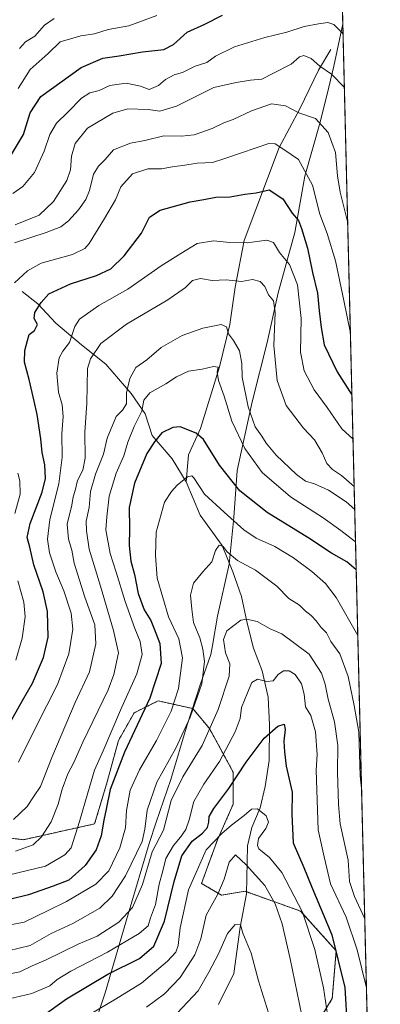
# Model space of a CAD drawing. Units: metres. Extents: x 665217 to 668680, y 4739666 to 4742062.
# Drawn here: x 668547 to 668680, y 4739951 to 4740314 of the extents above; entities that cross this region are included whole.
import ezdxf

# ---------------------------------------------------------------- set-up
doc = ezdxf.new("R2010")
doc.units = ezdxf.units.M
doc.header["$MEASUREMENT"] = 0
doc.linetypes.add('TRAZOS', pattern=[0.75, 0.5, -0.25])
for name, color, linetype, lineweight in [('Arbolado forestal', 92, 'TRAZOS', 0), ('Arbolado forestal CxS', 92, 'Continuous', 0), ('Comarca CxS', 133, 'Continuous', 0), ('Comunidad Autónoma CxS', 142, 'Continuous', 0), ('Corriente natural lineal', 142, 'Continuous', 13), ('Curva de nivel maestra', 36, 'Continuous', 30), ('Curva de nivel normal', 36, 'Continuous', 0), ('Municipio', 9, 'Continuous', 13), ('Municipio CxS', 142, 'Continuous', 0), ('Provincia CxS', 1, 'Continuous', 0)]:
    doc.layers.add(name, color=color, linetype=linetype, lineweight=lineweight)

# ---------------------------------------------------------------- blocks, each defined once
blk = doc.blocks.new('*U162')
at = {"layer": 'Curva de nivel normal', "color": 36, "linetype": 'Continuous', "lineweight": 0}
blk.add_polyline3d([(668544.44, 4740249.8, 820), (668548.12, 4740252.31, 820), (668552.42, 4740257.49, 820), (668556.03, 4740265.35, 820), (668558.13, 4740271.53, 820), (668560.62, 4740275.74, 820), (668564.82, 4740279.73, 820), (668569.8, 4740284.94, 820), (668572.86, 4740286.91, 820), (668576.39, 4740287.79, 820), (668580.23, 4740289.63, 820), (668586.32, 4740290.48, 820), (668591.62, 4740289.36, 820), (668594.82, 4740288.12, 820), (668598.22, 4740289.58, 820), (668600.84, 4740291.87, 820), (668604.05, 4740293.54, 820), (668607.07, 4740294.42, 820), (668611.8, 4740296.77, 820), (668616.11, 4740298.11, 820), (668619.33, 4740300.38, 820), (668626.33, 4740303.91, 820), (668637.52, 4740307.34, 820), (668645.61, 4740309.26, 820), (668652.07, 4740311.4, 820), (668657.39, 4740312.32, 820), (668660.82, 4740312.84, 820), (668662.98, 4740312.1, 820), (668666.46, 4740308.67, 820)], dxfattribs=at)
blk = doc.blocks.new('*U177')
at = {"layer": 'Curva de nivel normal', "color": 36, "linetype": 'Continuous', "lineweight": 0}
blk.add_polyline3d([(668544.72, 4740018.89, 790), (668549.78, 4740023.62, 790), (668552.34, 4740027.52, 790), (668554.67, 4740031, 790), (668558.89, 4740041.74, 790), (668567.48, 4740061.96, 790), (668572.74, 4740073.26, 790), (668575.12, 4740083.6, 790), (668574.8, 4740090.69, 790), (668571.07, 4740100.82, 790), (668567.16, 4740113.37, 790), (668566.27, 4740118.24, 790), (668564.96, 4740122.27, 790), (668564.56, 4740127.84, 790), (668566.22, 4740134.76, 790), (668566.74, 4740137.86, 790), (668567.42, 4740140.19, 790), (668568.29, 4740143.86, 790), (668570.36, 4740147.67, 790), (668571.16, 4740152.11, 790), (668571.02, 4740161.67, 790), (668571.79, 4740172.43, 790), (668572.03, 4740185.2, 790), (668573.1, 4740188.81, 790), (668576.93, 4740194.48, 790), (668586.5, 4740201.54, 790), (668601.66, 4740210.53, 790), (668608.2, 4740215.1, 790), (668610.84, 4740217.7, 790), (668613.73, 4740218.38, 790), (668618.04, 4740217.68, 790), (668623.3, 4740217.94, 790), (668628.96, 4740217.26, 790), (668633.02, 4740217.99, 790), (668635.84, 4740217.32, 790), (668637.48, 4740215.49, 790), (668638.93, 4740212.41, 790), (668640.69, 4740210.13, 790), (668641.38, 4740205.88, 790), (668640.85, 4740193.71, 790), (668642.13, 4740180.82, 790), (668645.45, 4740171.55, 790), (668651.8, 4740163.26, 790), (668655.93, 4740158.88, 790), (668658.66, 4740154.1, 790), (668660.4, 4740150.18, 790), (668662.58, 4740147.93, 790), (668665.8, 4740145.76, 790), (668670.56, 4740141.67, 790)], dxfattribs=at)
blk = doc.blocks.new('*U178')
at = {"layer": 'Curva de nivel normal', "color": 36, "linetype": 'Continuous', "lineweight": 0}
blk.add_polyline3d([(668545.33, 4740238.27, 815), (668554.22, 4740241.8, 815), (668559.48, 4740246.86, 815), (668564.35, 4740254.53, 815), (668565.78, 4740258.53, 815), (668566.09, 4740263.53, 815), (668567.54, 4740268.16, 815), (668572.08, 4740273.82, 815), (668581.44, 4740279.39, 815), (668586.98, 4740280.95, 815), (668594.39, 4740280.7, 815), (668598.76, 4740280.16, 815), (668604.9, 4740282.04, 815), (668618.65, 4740288.82, 815), (668626.93, 4740290.67, 815), (668632.29, 4740291.53, 815), (668636.38, 4740291.95, 815), (668640.51, 4740294.09, 815), (668647.23, 4740297.49, 815), (668650.35, 4740300.14, 815), (668651.89, 4740300.66, 815), (668654.64, 4740299.61, 815), (668657.81, 4740296.78, 815), (668662.17, 4740293.82, 815), (668666.94, 4740288.83, 815)], dxfattribs=at)
blk = doc.blocks.new('*U192')
at = {"layer": 'Curva de nivel normal', "color": 36, "linetype": 'Continuous', "lineweight": 0}
blk.add_polyline3d([(668545.08, 4740231.62, 810), (668556.77, 4740235.44, 810), (668562.22, 4740237.53, 810), (668564.96, 4740239.69, 810), (668568.72, 4740243.75, 810), (668571.4, 4740247.53, 810), (668572.77, 4740250.86, 810), (668574.26, 4740256.86, 810), (668576.07, 4740259.86, 810), (668578.59, 4740262.25, 810), (668581.59, 4740265.88, 810), (668587.88, 4740268.29, 810), (668593.18, 4740269.28, 810), (668600.22, 4740271.02, 810), (668606.71, 4740270.88, 810), (668611.41, 4740271.44, 810), (668618.12, 4740273.77, 810), (668622.37, 4740275.82, 810), (668625.9, 4740277.02, 810), (668632.64, 4740280.3, 810), (668639.99, 4740282.84, 810), (668645.15, 4740282.06, 810), (668650.14, 4740279.5, 810), (668656.2, 4740277.43, 810), (668660.92, 4740272.28, 810), (668663.64, 4740264.94, 810), (668664.36, 4740256.32, 810), (668665.4, 4740250.2, 810), (668668.17, 4740238.89, 810)], dxfattribs=at)
blk = doc.blocks.new('*U197')
at = {"layer": 'Curva de nivel normal', "color": 36, "linetype": 'Continuous', "lineweight": 0}
blk.add_polyline3d([(668542.76, 4739998.34, 780), (668556.5, 4740001.66, 780), (668563.7, 4740005.78, 780), (668565.96, 4740008.4, 780), (668569.06, 4740018.07, 780), (668572.21, 4740028.69, 780), (668574.57, 4740037, 780), (668577.86, 4740044.18, 780), (668584.18, 4740059.19, 780), (668590.27, 4740072.53, 780), (668592.22, 4740079.7, 780), (668591.48, 4740084.56, 780), (668589.47, 4740089.24, 780), (668585.92, 4740099.2, 780), (668582.68, 4740110.07, 780), (668580.45, 4740116.94, 780), (668578.77, 4740125.74, 780), (668579.15, 4740130.53, 780), (668580.04, 4740138.08, 780), (668582.63, 4740146.66, 780), (668585.48, 4740153.02, 780), (668586.88, 4740158.09, 780), (668589.32, 4740163.86, 780), (668592.1, 4740169.53, 780), (668592.88, 4740173.53, 780), (668595.05, 4740176.19, 780), (668601.03, 4740179.57, 780), (668604.9, 4740182.17, 780), (668609.38, 4740184.22, 780), (668614.41, 4740184.96, 780), (668618.53, 4740185.98, 780), (668620.28, 4740185.71, 780), (668619.96, 4740183.8, 780), (668620.37, 4740180.81, 780), (668622.47, 4740175.05, 780), (668625.35, 4740165.77, 780), (668630.16, 4740155.74, 780), (668636.6, 4740146.9, 780), (668647.01, 4740137.88, 780), (668659.04, 4740130.13, 780), (668665.55, 4740125.49, 780), (668671.06, 4740121.32, 780)], dxfattribs=at)
blk = doc.blocks.new('*U204')
at = {"layer": 'Curva de nivel normal', "color": 36, "linetype": 'Continuous', "lineweight": 0}
blk.add_polyline3d([(668559.71, 4740314.32, 835), (668556.21, 4740311.9, 835), (668552.59, 4740307.84, 835), (668549.11, 4740305.75, 835), (668546.97, 4740303.25, 835)], dxfattribs=at)
blk = doc.blocks.new('*U206')
at = {"layer": 'Curva de nivel normal', "color": 36, "linetype": 'Continuous', "lineweight": 0}
blk.add_polyline3d([(668674.47, 4739982.25, 760), (668670.6, 4739990.4, 760), (668668.8, 4739996, 760), (668668.28, 4740003.84, 760), (668665.38, 4740017.26, 760), (668664.74, 4740024.38, 760), (668664.36, 4740036.32, 760), (668664.45, 4740046.08, 760), (668663.26, 4740054.9, 760), (668660.9, 4740063.2, 760), (668659.86, 4740068.75, 760), (668658.42, 4740072.86, 760), (668653.97, 4740079.81, 760), (668643.84, 4740087.32, 760), (668639.5, 4740089.13, 760), (668634.7, 4740091.92, 760), (668630.74, 4740092.71, 760), (668628.65, 4740092.31, 760), (668623.5, 4740088.45, 760), (668622.21, 4740085.23, 760), (668622.99, 4740080.33, 760), (668624.56, 4740076.23, 760), (668624.31, 4740071.76, 760), (668620.36, 4740059.44, 760), (668614.41, 4740046.09, 760), (668607.28, 4740034.53, 760), (668602.93, 4740025.9, 760), (668600.16, 4740014.9, 760), (668595.87, 4740006.87, 760), (668592.38, 4739994.9, 760), (668588.67, 4739986.42, 760), (668583.58, 4739980.92, 760), (668575.55, 4739975.84, 760), (668568.55, 4739972.8, 760), (668556.78, 4739967.06, 760), (668551.54, 4739964.82, 760), (668547.05, 4739962.61, 760), (668541.62, 4739961.49, 760)], dxfattribs=at)
blk = doc.blocks.new('*U215')
at = {"layer": 'Curva de nivel normal', "color": 36, "linetype": 'Continuous', "lineweight": 0}
blk.add_polyline3d([(668671.91, 4740086.69, 770), (668663.89, 4740100.7, 770), (668659.98, 4740105.92, 770), (668654.87, 4740110.36, 770), (668648.18, 4740115.31, 770), (668641.2, 4740119.59, 770), (668634.33, 4740122.65, 770), (668629.72, 4740125.68, 770), (668622.56, 4740132.27, 770), (668615.27, 4740138.87, 770), (668611.27, 4740144.85, 770), (668610.57, 4740145.64, 770), (668609.02, 4740145.24, 770), (668605.13, 4740142.19, 770), (668603.1, 4740139.86, 770), (668600.52, 4740135.85, 770), (668597.36, 4740124.82, 770), (668597.1, 4740116.18, 770), (668597.72, 4740107.82, 770), (668602, 4740093.62, 770), (668605.74, 4740085.52, 770), (668607.09, 4740078.45, 770), (668605.65, 4740067.19, 770), (668602.94, 4740058.86, 770), (668597.5, 4740047.94, 770), (668591.22, 4740037.17, 770), (668587.74, 4740029.6, 770), (668586.45, 4740022.19, 770), (668586.08, 4740015.71, 770), (668584, 4740008.39, 770), (668579.86, 4739999.91, 770), (668575.13, 4739994.93, 770), (668564.26, 4739988.61, 770), (668557.28, 4739985.19, 770), (668548.66, 4739980.96, 770), (668539.57, 4739979.19, 770)], dxfattribs=at)
blk = doc.blocks.new('*U228')
at = {"layer": 'Curva de nivel normal', "color": 36, "linetype": 'Continuous', "lineweight": 0}
blk.add_polyline3d([(668675.1, 4739956.7, 755), (668671.67, 4739970.8, 755), (668667.58, 4739982.78, 755), (668661.75, 4739995.09, 755), (668659.42, 4740005.05, 755), (668657.18, 4740015.08, 755), (668656.5, 4740036.98, 755), (668656.86, 4740042.8, 755), (668656.3, 4740051.17, 755), (668654.49, 4740057.16, 755), (668652.57, 4740060.46, 755), (668652.06, 4740065.09, 755), (668651.05, 4740068.84, 755), (668648.7, 4740072.32, 755), (668646.52, 4740073.69, 755), (668644.39, 4740073.67, 755), (668642.52, 4740072.38, 755), (668640.56, 4740070.01, 755), (668638.23, 4740069.72, 755), (668634.89, 4740070.65, 755), (668632.7, 4740069.41, 755), (668631.19, 4740065.53, 755), (668628.97, 4740060.19, 755), (668628.45, 4740056.04, 755), (668626.63, 4740051.14, 755), (668620.74, 4740040.26, 755), (668614.95, 4740031.92, 755), (668611.31, 4740025.48, 755), (668609.63, 4740018.75, 755), (668608.39, 4740015.13, 755), (668606.44, 4740012.26, 755), (668603.79, 4740009.3, 755), (668601.03, 4740004.43, 755), (668599.88, 4739999.92, 755), (668598.49, 4739994.98, 755), (668597.1, 4739987.43, 755), (668595.33, 4739982.54, 755), (668594.4, 4739979.58, 755), (668591.16, 4739976.76, 755), (668579.38, 4739969.85, 755), (668565.92, 4739962.85, 755), (668560.84, 4739959.8, 755), (668558.11, 4739957.51, 755), (668551.44, 4739954.69, 755), (668536.68, 4739951.24, 755)], dxfattribs=at)
blk = doc.blocks.new('*U236')
at = {"layer": 'Curva de nivel normal', "color": 36, "linetype": 'Continuous', "lineweight": 0}
for points in [[(668545.55, 4740077.6, 805), (668547.95, 4740085.69, 805), (668548.98, 4740093.54, 805), (668548.51, 4740098.96, 805), (668546.3, 4740106.86, 805)], [(668545.24, 4740131.72, 805), (668547.19, 4740138.83, 805), (668547.09, 4740143.78, 805), (668546.34, 4740146.62, 805)], [(668545.05, 4740216.82, 805), (668549.88, 4740221.23, 805), (668554.88, 4740224.11, 805), (668566.5, 4740227.22, 805), (668571.09, 4740229.48, 805), (668572.7, 4740231.37, 805), (668578.26, 4740240.55, 805), (668582.4, 4740247.45, 805), (668584.33, 4740252.19, 805), (668588.66, 4740257.08, 805), (668594.32, 4740258.85, 805), (668599.36, 4740258.92, 805), (668604, 4740259.78, 805), (668607.22, 4740260.12, 805), (668612.55, 4740260.93, 805), (668618.22, 4740261.2, 805), (668622.72, 4740262.63, 805), (668628.89, 4740264.71, 805), (668639, 4740268.26, 805), (668641.34, 4740268.03, 805), (668644.58, 4740266, 805), (668650.01, 4740262.34, 805), (668655.16, 4740252.89, 805), (668657.89, 4740242.19, 805), (668660.52, 4740234.99, 805), (668663.62, 4740224.92, 805), (668666.74, 4740210.28, 805), (668669.17, 4740198.24, 805)]]:
    blk.add_polyline3d(points, dxfattribs=at)
blk = doc.blocks.new('*U237')
at = {"layer": 'Curva de nivel normal', "color": 36, "linetype": 'Continuous', "lineweight": 0}
blk.add_polyline3d([(668545.5, 4740007.21, 785), (668551.92, 4740009.55, 785), (668555.07, 4740012.48, 785), (668558.62, 4740018.01, 785), (668561.18, 4740024.45, 785), (668562.66, 4740030.04, 785), (668564.77, 4740035.65, 785), (668567.02, 4740039.89, 785), (668570.28, 4740047.31, 785), (668579.61, 4740066.65, 785), (668581.79, 4740072.36, 785), (668583.52, 4740080.31, 785), (668581.58, 4740088.53, 785), (668576.8, 4740104.86, 785), (668572.62, 4740118.53, 785), (668571.62, 4740125.28, 785), (668571.5, 4740128.88, 785), (668572.65, 4740133.95, 785), (668573.2, 4740139.88, 785), (668575.02, 4740146.27, 785), (668577.97, 4740153.55, 785), (668579.3, 4740159.53, 785), (668582.62, 4740167.53, 785), (668585.02, 4740169.86, 785), (668586.38, 4740172.19, 785), (668586.48, 4740176.19, 785), (668587.65, 4740181.53, 785), (668589.83, 4740185.53, 785), (668593.94, 4740188.37, 785), (668599.24, 4740192.91, 785), (668607.06, 4740197.44, 785), (668614.68, 4740200.11, 785), (668621.39, 4740201.42, 785), (668623.43, 4740200.53, 785), (668624.1, 4740198.03, 785), (668626, 4740195.53, 785), (668628.16, 4740191.67, 785), (668629.08, 4740187.08, 785), (668629.14, 4740181.97, 785), (668631.32, 4740171.06, 785), (668633.92, 4740163.75, 785), (668636.48, 4740160.25, 785), (668638.05, 4740157.64, 785), (668641.76, 4740153.27, 785), (668649.18, 4740146.1, 785), (668652.55, 4740143.65, 785), (668655.92, 4740142.71, 785), (668661.07, 4740140.31, 785), (668667.58, 4740136.06, 785), (668670.77, 4740133.21, 785)], dxfattribs=at)
blk = doc.blocks.new('*U238')
at = {"layer": 'Curva de nivel normal', "color": 36, "linetype": 'Continuous', "lineweight": 0}
blk.add_polyline3d([(668546.46, 4740288.53, 830), (668550.87, 4740295.5, 830), (668557.49, 4740301.46, 830), (668561.88, 4740305.78, 830), (668569.55, 4740307.99, 830), (668574.66, 4740308.72, 830), (668579.66, 4740310.22, 830), (668587.33, 4740311.56, 830), (668597.64, 4740315.48, 830)], dxfattribs=at)
blk = doc.blocks.new('*U239')
at = {"layer": 'Curva de nivel normal', "color": 36, "linetype": 'Continuous', "lineweight": 0}
blk.add_polyline3d([(668670.13, 4740159.1, 795), (668666.04, 4740163.01, 795), (668660.53, 4740170.83, 795), (668655.76, 4740177.4, 795), (668652.07, 4740184.37, 795), (668650.77, 4740191.28, 795), (668650.94, 4740203.71, 795), (668649.57, 4740216.07, 795), (668646.66, 4740223.62, 795), (668642.95, 4740227.99, 795), (668640.73, 4740231.67, 795), (668638.25, 4740232.53, 795), (668631.07, 4740231.59, 795), (668624.56, 4740231.64, 795), (668618.55, 4740232.31, 795), (668612.55, 4740231.27, 795), (668606.55, 4740227.65, 795), (668599.22, 4740223.08, 795), (668586.88, 4740214.5, 795), (668576.22, 4740208.48, 795), (668569.04, 4740203.36, 795), (668567.36, 4740200.74, 795), (668565.44, 4740194.78, 795), (668562.9, 4740191.56, 795), (668561.51, 4740189.12, 795), (668560.72, 4740183.53, 795), (668561.38, 4740176.53, 795), (668562.7, 4740171.86, 795), (668562.99, 4740167.47, 795), (668562.52, 4740161.06, 795), (668562.72, 4740152.46, 795), (668561.39, 4740142.61, 795), (668558.18, 4740129.53, 795), (668557.22, 4740122.19, 795), (668557.94, 4740117.19, 795), (668560.3, 4740110.19, 795), (668563.31, 4740103.19, 795), (668566.02, 4740094.91, 795), (668566.59, 4740089.07, 795), (668565.18, 4740079.91, 795), (668560.93, 4740068.64, 795), (668553.1, 4740053.14, 795), (668546.61, 4740039.96, 795)], dxfattribs=at)
blk = doc.blocks.new('*U244')
at = {"layer": 'Curva de nivel maestra', "color": 36, "linetype": 'Continuous', "lineweight": 30}
blk.add_polyline3d([(668671.31, 4740110.89, 775), (668667.85, 4740113.83, 775), (668662.14, 4740117.1, 775), (668653.8, 4740122.61, 775), (668638.45, 4740132.1, 775), (668628.3, 4740140.11, 775), (668620.74, 4740149.5, 775), (668614.85, 4740158.99, 775), (668612.21, 4740161.3, 775), (668606.27, 4740163.65, 775), (668603.57, 4740163.48, 775), (668599.48, 4740161.5, 775), (668596.77, 4740158.13, 775), (668593.96, 4740153.89, 775), (668589.4, 4740142.97, 775), (668587.4, 4740133.89, 775), (668587.52, 4740126.19, 775), (668587.38, 4740119.86, 775), (668587.99, 4740114.19, 775), (668589.39, 4740109.19, 775), (668590.72, 4740102.17, 775), (668592.91, 4740096.19, 775), (668595.46, 4740092.19, 775), (668596.68, 4740089.19, 775), (668598.78, 4740083.76, 775), (668599.23, 4740076.4, 775), (668595.11, 4740063.6, 775), (668585.73, 4740043.72, 775), (668580.36, 4740029.93, 775), (668578.97, 4740022.61, 775), (668578.02, 4740018.58, 775), (668577.04, 4740012.83, 775), (668575.28, 4740007.63, 775), (668571.23, 4740001.82, 775), (668565.09, 4739996.5, 775), (668559.33, 4739994.2, 775), (668550.23, 4739991.02, 775), (668543.26, 4739989.35, 775)], dxfattribs=at)
blk = doc.blocks.new('*U250')
at = {"layer": 'Curva de nivel maestra', "color": 36, "linetype": 'Continuous', "lineweight": 30}
blk.add_polyline3d([(668542.88, 4740053.57, 800), (668548.03, 4740062.76, 800), (668551.78, 4740069.18, 800), (668555.74, 4740078.56, 800), (668557.45, 4740086.09, 800), (668557.31, 4740095.62, 800), (668555.69, 4740102.82, 800), (668552.25, 4740112.81, 800), (668550.78, 4740119.36, 800), (668549.81, 4740122.86, 800), (668550.84, 4740128.03, 800), (668555.32, 4740139.55, 800), (668556.58, 4740144.61, 800), (668556.23, 4740149.62, 800), (668555.26, 4740154.17, 800), (668554.76, 4740159.27, 800), (668553.48, 4740168.18, 800), (668552.28, 4740173.12, 800), (668550.5, 4740181.18, 800), (668548.77, 4740187.53, 800), (668548.91, 4740191.86, 800), (668549.92, 4740195.53, 800), (668550.47, 4740197.73, 800), (668552.4, 4740199.28, 800), (668553.52, 4740201.46, 800), (668552.36, 4740203.71, 800), (668552.58, 4740205.85, 800), (668554.98, 4740209.56, 800), (668557.81, 4740212.81, 800), (668565.74, 4740216.48, 800), (668575.35, 4740219.51, 800), (668580.62, 4740222.01, 800), (668585.57, 4740226.82, 800), (668591.97, 4740235.19, 800), (668594.99, 4740241.06, 800), (668598.9, 4740243.58, 800), (668609.9, 4740246.65, 800), (668614.95, 4740247.52, 800), (668619.46, 4740248.38, 800), (668624.7, 4740248.52, 800), (668630.16, 4740249.53, 800), (668634.35, 4740249.99, 800), (668639.09, 4740251.1, 800), (668644.16, 4740247.75, 800), (668647.68, 4740242.55, 800), (668650.02, 4740239.79, 800), (668651.04, 4740236.84, 800), (668653.3, 4740229.59, 800), (668655.12, 4740220.59, 800), (668657.01, 4740212.98, 800), (668657.55, 4740206.52, 800), (668658.32, 4740200.31, 800), (668659.49, 4740193.97, 800), (668664.21, 4740183.99, 800), (668669.73, 4740175.53, 800)], dxfattribs=at)
blk = doc.blocks.new('*U252')
at = {"layer": 'Curva de nivel maestra', "color": 36, "linetype": 'Continuous', "lineweight": 30}
blk.add_polyline3d([(668543.24, 4740262.92, 825), (668548.34, 4740271.53, 825), (668550.82, 4740279.53, 825), (668554.85, 4740285.53, 825), (668569.65, 4740296.26, 825), (668577.76, 4740299.74, 825), (668583.76, 4740300.55, 825), (668592.41, 4740301.98, 825), (668600.24, 4740302.84, 825), (668603.85, 4740304.7, 825), (668608.82, 4740309.29, 825), (668615.34, 4740312.22, 825), (668621.86, 4740315.55, 825)], dxfattribs=at)

msp = doc.modelspace()

# ---------------------------------------------------------------- linework, layer by layer
at = {"layer": 'Arbolado forestal', "color": 92, "linetype": 'TRAZOS', "lineweight": 0}
for points in [[(668661.19, 4740523.15, 906.69), (668676.36, 4739905.44, 759.74)], [(668646.36, 4739926.48, 737.94), (668662.46, 4739952.82, 746.09), (668663.92, 4739970.39, 749.16), (668650.75, 4739985.03, 743.93), (668630.82, 4739992.15, 737.66), (668630.27, 4739992.34, 737.8), (668621.49, 4739990.88, 739.61), (668614.18, 4739995.27, 742.66), (668620.03, 4740011.37, 744.59), (668625.88, 4740024.55, 747.07), (668625.88, 4740036.26, 751.13), (668617.11, 4740052.36, 760.01), (668610.95, 4740059.75, 764.95), (668610.95, 4740059.75, 764.95), (668598.09, 4740062.6, 773.62), (668589.31, 4740058.21, 776.48), (668583.46, 4740047.97, 777.03), (668579.07, 4740031.87, 776.23), (668574.68, 4740017.23, 776.3), (668548.34, 4740011.37, 786.21), (668524.93, 4740014.3, 787.31)]]:
    msp.add_polyline3d(points, dxfattribs=at)
at = {"layer": 'Arbolado forestal CxS', "color": 92, "linetype": 'Continuous', "lineweight": 0}
for points in [[(668661.19, 4740523.15, 906.69), (668676.36, 4739905.44, 759.74)], [(668646.36, 4739926.48, 737.94), (668662.46, 4739952.82, 746.09), (668663.92, 4739970.39, 749.16), (668650.75, 4739985.03, 743.93), (668630.27, 4739992.34, 737.8), (668621.49, 4739990.88, 739.61), (668614.18, 4739995.27, 742.66), (668620.03, 4740011.37, 744.59), (668625.88, 4740024.55, 747.07), (668625.88, 4740036.26, 751.13), (668617.11, 4740052.36, 760.01), (668610.95, 4740059.74, 764.95), (668610.95, 4740059.75, 764.95), (668598.09, 4740062.6, 773.62), (668589.31, 4740058.21, 776.48), (668583.46, 4740047.97, 777.03), (668579.07, 4740031.87, 776.23), (668574.68, 4740017.23, 776.3), (668548.34, 4740011.37, 786.21), (668524.94, 4740014.3, 787.31)], [(668524.94, 4740014.3, 787.31), (668548.34, 4740011.37, 786.21), (668574.68, 4740017.23, 776.3), (668579.07, 4740031.87, 776.23), (668583.46, 4740047.97, 777.03), (668589.31, 4740058.21, 776.48), (668598.09, 4740062.6, 773.62), (668610.95, 4740059.75, 764.95), (668610.95, 4740059.74, 764.95), (668617.11, 4740052.36, 760.01), (668625.88, 4740036.26, 751.13), (668625.88, 4740024.55, 747.07), (668620.03, 4740011.37, 744.59), (668614.18, 4739995.27, 742.66), (668621.49, 4739990.88, 739.61), (668630.27, 4739992.34, 737.8), (668650.75, 4739985.03, 743.93), (668663.92, 4739970.39, 749.16), (668662.46, 4739952.82, 746.09), (668646.36, 4739926.48, 737.94)]]:
    msp.add_polyline3d(points, dxfattribs=at)
at = {"layer": 'Comarca CxS', "color": 133, "linetype": 'Continuous', "lineweight": 0}
msp.add_polyline3d([(668680.2, 4739748.95, 714.14), (665272.46, 4739666.4, 1000.31), (665216.84, 4741979.75, 931.34), (668623.4, 4742062.3, 927.01), (668680.2, 4739748.95, 714.14)], close=True, dxfattribs=at)
msp.add_polyline3d([(668680.2, 4739748.95, 714.14), (665272.46, 4739666.4, 1000.31), (665216.84, 4741979.75, 931.34), (668623.4, 4742062.3, 927.01), (668680.2, 4739748.95, 714.14)], close=True, dxfattribs=at)
at = {"layer": 'Comunidad Autónoma CxS', "color": 142, "linetype": 'Continuous', "lineweight": 0}
msp.add_polyline3d([(668138.09, 4739735.82, 756.64), (665272.46, 4739666.4, 1000.31), (665216.84, 4741979.75, 931.34), (668623.4, 4742062.3, 927.01), (668666.37, 4740312.41, 820.22), (668680.2, 4739748.95, 714.14), (668138.09, 4739735.82, 756.64)], close=True, dxfattribs=at)
msp.add_polyline3d([(668138.09, 4739735.82, 756.64), (665272.46, 4739666.4, 1000.31), (665216.84, 4741979.75, 931.34), (668623.4, 4742062.3, 927.01), (668666.37, 4740312.41, 820.22), (668680.2, 4739748.95, 714.14), (668138.09, 4739735.82, 756.64)], close=True, dxfattribs=at)
at = {"layer": 'Corriente natural lineal', "color": 142, "linetype": 'Continuous', "lineweight": 13}
for points in [[(668661.91, 4740302.95, 817.1), (668657.42, 4740295.28, 814.44), (668650.47, 4740280.99, 810.7), (668642.78, 4740266.76, 804.62), (668629.96, 4740232.41, 795.11), (668626.54, 4740215.16, 788.98), (668624.66, 4740201.5, 785.45), (668620.8, 4740185.81, 780.3), (668613.78, 4740163.12, 775.76), (668609.29, 4740153.36, 772.87), (668608.46, 4740143.4, 770.12)], [(668547.96, 4740213.63, 803.26), (668553.65, 4740209.09, 800.52), (668560.33, 4740201.88, 797.52), (668569.8, 4740193.98, 792.53), (668578.84, 4740186.82, 787.51), (668588.2, 4740175.98, 783.72), (668593.34, 4740168.45, 779.28), (668595.95, 4740160.49, 775.94), (668603.36, 4740151.92, 772.99), (668608.46, 4740143.4, 770.12)], [(668608.46, 4740143.4, 770.12), (668613.62, 4740131.09, 767.99), (668621.8, 4740119.86, 764.98), (668625.73, 4740110.25, 763.23), (668628.91, 4740101.07, 761.12), (668630.97, 4740091.24, 759.65), (668633.32, 4740082.07, 757.61), (668636.55, 4740073.62, 755.48), (668638.75, 4740063.91, 753.57), (668639.24, 4740053.75, 750.71), (668639.19, 4740040.6, 747.92), (668637.6, 4740030.99, 746.88), (668635.84, 4740023.2, 745.42), (668632.74, 4740015.94, 743.41), (668631.08, 4740009.06, 741.93), (668630.81, 4739991.46, 737.48), (668628.47, 4739979.12, 735.28), (668626.13, 4739961.99, 732.54), (668620.46, 4739950.63, 731.1)]]:
    msp.add_polyline3d(points, dxfattribs=at)
at = {"layer": 'Curva de nivel maestra', "color": 36, "linetype": 'Continuous', "lineweight": 30}
msp.add_polyline3d([(668555.22, 4739946.16, 750), (668564.22, 4739952.73, 750), (668579.54, 4739961.73, 750), (668591.2, 4739967.54, 750), (668596.54, 4739972.08, 750), (668600.47, 4739981.33, 750), (668604.03, 4739995.98, 750), (668606.91, 4740005.38, 750), (668610.66, 4740010.82, 750), (668614.56, 4740013.76, 750), (668616.35, 4740015.83, 750), (668616.88, 4740017.88, 750), (668616.95, 4740019.97, 750), (668618.73, 4740022.89, 750), (668624.26, 4740030.22, 750), (668630.69, 4740039.99, 750), (668637.3, 4740048.89, 750), (668642.33, 4740053.28, 750), (668644.73, 4740053.99, 750), (668645.06, 4740052.02, 750), (668644.51, 4740047.75, 750), (668644.8, 4740043.8, 750), (668645.44, 4740038.53, 750), (668647.58, 4740028.86, 750), (668647.52, 4740020.86, 750), (668648.06, 4740010.23, 750), (668651.9, 4740001.12, 750), (668654.87, 4739993.83, 750), (668662.25, 4739976.35, 750), (668667.03, 4739956.91, 750), (668667.96, 4739942.05, 750)], dxfattribs=at)
at = {"layer": 'Curva de nivel normal', "color": 36, "linetype": 'Continuous', "lineweight": 0}
for points in [[(668673.32, 4740029.19, 765), (668672.71, 4740034.93, 765), (668672.26, 4740051.11, 765), (668670.55, 4740060.9, 765), (668668.35, 4740071.57, 765), (668665.21, 4740079.91, 765), (668661.89, 4740084.53, 765), (668660.34, 4740087.64, 765), (668658.32, 4740089.68, 765), (668656.54, 4740092.09, 765), (668654.71, 4740094.07, 765), (668652.49, 4740095.79, 765), (668650.31, 4740097.94, 765), (668646.44, 4740100.41, 765), (668641.98, 4740104.94, 765), (668634.03, 4740110.78, 765), (668627.42, 4740114.42, 765), (668623.57, 4740117.61, 765), (668622.19, 4740119.52, 765), (668620.63, 4740120.08, 765), (668619.29, 4740118.03, 765), (668617.98, 4740113.95, 765), (668614.58, 4740110.21, 765), (668611.22, 4740105.96, 765), (668610.13, 4740101.57, 765), (668610.6, 4740096.37, 765), (668611.18, 4740091.5, 765), (668613.59, 4740085.9, 765), (668614.58, 4740081.72, 765), (668615.31, 4740077.18, 765), (668614.25, 4740068.86, 765), (668609.99, 4740056.53, 765), (668604.64, 4740045.21, 765), (668597.59, 4740032.59, 765), (668594.09, 4740022.34, 765), (668593.26, 4740015.26, 765), (668592.2, 4740010.78, 765), (668586.12, 4739998.05, 765), (668581.12, 4739990.54, 765), (668576.61, 4739986.08, 765), (668566.64, 4739980.48, 765), (668558.66, 4739976.74, 765), (668550.88, 4739972.41, 765), (668542.77, 4739970.41, 765)], [(668660.66, 4739946.85, 745), (668659.16, 4739956.77, 745), (668656.05, 4739970.85, 745), (668651.4, 4739984.68, 745), (668643.76, 4739999.33, 745), (668639.23, 4740004.85, 745), (668635.35, 4740008.02, 745), (668634.79, 4740009.24, 745), (668635.17, 4740011.86, 745), (668637.9, 4740015.53, 745), (668638.88, 4740017.89, 745), (668637.98, 4740020.21, 745), (668634.89, 4740022.74, 745), (668632.56, 4740022.7, 745), (668629.89, 4740020.31, 745), (668625.19, 4740016.69, 745), (668621.65, 4740013.62, 745), (668615.86, 4740007.64, 745), (668609.36, 4739992.86, 745), (668606.27, 4739978.86, 745), (668605.48, 4739972.41, 745), (668604.71, 4739969.85, 745), (668601.63, 4739966.52, 745), (668591.93, 4739958.44, 745), (668581.78, 4739952.19, 745), (668572.97, 4739947.04, 745)], [(668651.19, 4739946.54, 740), (668646.86, 4739967.49, 740), (668643.92, 4739980.38, 740), (668641.41, 4739987.77, 740), (668637.57, 4739994.43, 740), (668630.65, 4740002.16, 740), (668626.7, 4740005.84, 740), (668624.38, 4740003.14, 740), (668622.56, 4739996.85, 740), (668620.16, 4739991.27, 740), (668615.82, 4739983.52, 740), (668613.88, 4739974.86, 740), (668611.72, 4739968.9, 740), (668606.32, 4739960.6, 740), (668600.48, 4739954.48, 740), (668593.83, 4739949.59, 740)], [(668638.87, 4739947.46, 735), (668635.2, 4739959.33, 735), (668632.49, 4739969.52, 735), (668629.4, 4739976.94, 735), (668628.58, 4739979.97, 735), (668626.52, 4739980.07, 735), (668623.72, 4739976.8, 735), (668620.43, 4739969.28, 735), (668616.88, 4739962.52, 735), (668612.89, 4739955.66, 735), (668603.16, 4739945.36, 735)]]:
    msp.add_polyline3d(points, dxfattribs=at)
at = {"layer": 'Municipio', "color": 9, "linetype": 'Continuous', "lineweight": 13}
msp.add_polyline3d([(668569.34, 4739927.36, 737.01), (668578.54, 4739954.84, 746.62), (668587.08, 4739983.95, 760.1), (668594.78, 4740010, 761.7), (668597.44, 4740017.89, 762), (668602.77, 4740033.64, 761.94), (668608.91, 4740053.81, 764.83), (668613.62, 4740068.5, 765.77), (668617.63, 4740079.75, 763.58), (668618.19, 4740082.98, 762.63), (668620.06, 4740093.9, 761.56), (668624.32, 4740113.03, 764.36), (668626.07, 4740130.21, 770.37), (668627.3, 4740147.63, 776.92), (668632.86, 4740172.88, 785.63), (668638.34, 4740194.83, 788.99), (668642.48, 4740213.07, 790.96), (668648.59, 4740235.4, 798.43), (668652.31, 4740256.18, 804.22), (668657.95, 4740276.09, 809.95), (668661.16, 4740289.05, 813.33), (668663.07, 4740296.76, 815.99), (668666.37, 4740312.41, 820.22)], dxfattribs=at)
msp.add_polyline3d([(668569.34, 4739927.36, 737.01), (668578.54, 4739954.84, 746.62), (668587.08, 4739983.95, 760.1), (668594.78, 4740010, 761.7), (668597.44, 4740017.89, 762), (668602.77, 4740033.64, 761.94), (668608.91, 4740053.81, 764.83), (668613.62, 4740068.5, 765.77), (668617.63, 4740079.75, 763.58), (668618.19, 4740082.98, 762.63), (668620.06, 4740093.9, 761.56), (668624.32, 4740113.03, 764.36), (668626.07, 4740130.21, 770.37), (668627.3, 4740147.63, 776.92), (668632.86, 4740172.88, 785.63), (668638.34, 4740194.83, 788.99), (668642.48, 4740213.07, 790.96), (668648.59, 4740235.4, 798.43), (668652.31, 4740256.18, 804.22), (668657.95, 4740276.09, 809.95), (668661.16, 4740289.05, 813.33), (668663.07, 4740296.76, 815.99), (668666.37, 4740312.41, 820.22)], dxfattribs=at)
at = {"layer": 'Municipio CxS', "color": 142, "linetype": 'Continuous', "lineweight": 0}
for points in [[(668623.4, 4742062.3, 927.01), (668666.37, 4740312.41, 820.22), (668666.37, 4740312.41, 820.22), (668663.07, 4740296.76, 815.99), (668661.16, 4740289.05, 813.33), (668657.95, 4740276.09, 809.95), (668652.31, 4740256.18, 804.22), (668648.59, 4740235.4, 798.43), (668642.48, 4740213.07, 790.96), (668638.34, 4740194.83, 788.99), (668632.86, 4740172.88, 785.63), (668627.3, 4740147.63, 776.92), (668626.07, 4740130.21, 770.37), (668624.32, 4740113.03, 764.36), (668620.06, 4740093.9, 761.56), (668618.19, 4740082.98, 762.63), (668617.63, 4740079.75, 763.58), (668613.62, 4740068.5, 765.77), (668608.91, 4740053.81, 764.83), (668602.77, 4740033.64, 761.94), (668597.44, 4740017.89, 762), (668594.78, 4740010, 761.7), (668587.08, 4739983.95, 760.1), (668578.54, 4739954.84, 746.62), (668569.34, 4739927.36, 737.01)], [(668623.4, 4742062.3, 927.01), (668666.37, 4740312.41, 820.22), (668666.37, 4740312.41, 820.22), (668663.07, 4740296.76, 815.99), (668661.16, 4740289.05, 813.33), (668657.95, 4740276.09, 809.95), (668652.31, 4740256.18, 804.22), (668648.59, 4740235.4, 798.43), (668642.48, 4740213.07, 790.96), (668638.34, 4740194.83, 788.99), (668632.86, 4740172.88, 785.63), (668627.3, 4740147.63, 776.92), (668626.07, 4740130.21, 770.37), (668624.32, 4740113.03, 764.36), (668620.06, 4740093.9, 761.56), (668618.19, 4740082.98, 762.63), (668617.63, 4740079.75, 763.58), (668613.62, 4740068.5, 765.77), (668608.91, 4740053.81, 764.83), (668602.77, 4740033.63, 761.94), (668597.44, 4740017.89, 762), (668594.78, 4740009.99, 761.7), (668587.08, 4739983.95, 760.1), (668578.54, 4739954.84, 746.62), (668569.34, 4739927.36, 737.01)], [(668569.34, 4739927.36, 737.01), (668578.54, 4739954.84, 746.62), (668587.08, 4739983.95, 760.1), (668594.78, 4740010, 761.7), (668597.44, 4740017.89, 762), (668602.77, 4740033.64, 761.94), (668608.91, 4740053.81, 764.83), (668613.62, 4740068.5, 765.77), (668617.63, 4740079.75, 763.58), (668618.19, 4740082.98, 762.63), (668620.06, 4740093.9, 761.56), (668624.32, 4740113.03, 764.36), (668626.07, 4740130.21, 770.37), (668627.3, 4740147.63, 776.92), (668632.86, 4740172.88, 785.63), (668638.34, 4740194.83, 788.99), (668642.48, 4740213.07, 790.96), (668648.59, 4740235.4, 798.43), (668652.31, 4740256.18, 804.22), (668657.95, 4740276.09, 809.95), (668661.16, 4740289.05, 813.33), (668663.07, 4740296.76, 815.99), (668666.37, 4740312.41, 820.22), (668680.2, 4739748.95, 714.14)], [(668569.34, 4739927.36, 737.01), (668578.54, 4739954.84, 746.62), (668587.08, 4739983.95, 760.1), (668594.78, 4740009.99, 761.7), (668597.44, 4740017.89, 762), (668602.77, 4740033.63, 761.94), (668608.91, 4740053.81, 764.83), (668613.62, 4740068.5, 765.77), (668617.63, 4740079.75, 763.58), (668618.19, 4740082.98, 762.63), (668620.06, 4740093.9, 761.56), (668624.32, 4740113.03, 764.36), (668626.07, 4740130.21, 770.37), (668627.3, 4740147.63, 776.92), (668632.86, 4740172.88, 785.63), (668638.34, 4740194.83, 788.99), (668642.48, 4740213.07, 790.96), (668648.59, 4740235.4, 798.43), (668652.31, 4740256.18, 804.22), (668657.95, 4740276.09, 809.95), (668661.16, 4740289.05, 813.33), (668663.07, 4740296.76, 815.99), (668666.37, 4740312.41, 820.22), (668680.2, 4739748.95, 714.14)]]:
    msp.add_polyline3d(points, dxfattribs=at)
at = {"layer": 'Provincia CxS', "color": 1, "linetype": 'Continuous', "lineweight": 0}
msp.add_polyline3d([(668138.09, 4739735.82, 756.64), (665272.46, 4739666.4, 1000.31), (665216.84, 4741979.75, 931.34), (668623.4, 4742062.3, 927.01), (668666.37, 4740312.41, 820.22), (668680.2, 4739748.95, 714.14), (668138.09, 4739735.82, 756.64)], close=True, dxfattribs=at)
msp.add_polyline3d([(668138.09, 4739735.82, 756.64), (665272.46, 4739666.4, 1000.31), (665216.84, 4741979.75, 931.34), (668623.4, 4742062.3, 927.01), (668666.37, 4740312.41, 820.22), (668680.2, 4739748.95, 714.14), (668138.09, 4739735.82, 756.64)], close=True, dxfattribs=at)

# ---------------------------------------------------------------- block references
at = {"layer": 'Curva de nivel maestra', "color": 36, "linetype": 'Continuous', "lineweight": 30}
for name in ['*U252', '*U244', '*U250']:
    msp.add_blockref(name, (0, 0), dxfattribs=at)
at = {"layer": 'Curva de nivel normal', "color": 36, "linetype": 'Continuous', "lineweight": 0}
for name in ['*U236', '*U192', '*U178', '*U162', '*U238', '*U204', '*U197', '*U237', '*U239', '*U215', '*U177', '*U228', '*U206']:
    msp.add_blockref(name, (0, 0), dxfattribs=at)

doc.saveas('drawing.dxf')
